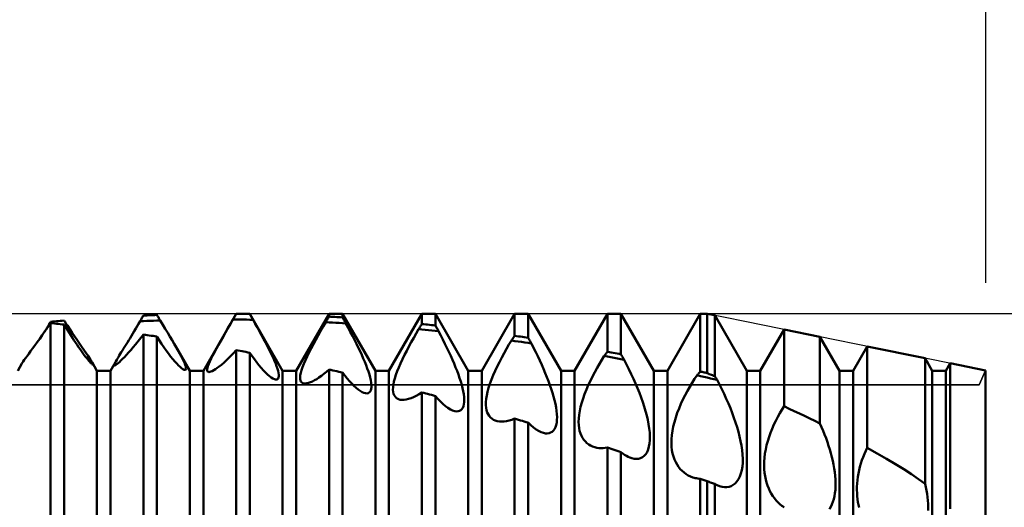
# Model space of a CAD drawing. Units: millimetres. Extents: x -26 to 107, y -36 to 51.
# Drawn here: x 45 to 50, y 0 to 3 of the extents above; entities that cross this region are included whole.
import ezdxf

# ---------------------------------------------------------------- set-up
doc = ezdxf.new("R2010")
doc.units = ezdxf.units.MM
doc.header["$LTSCALE"] = 5.1
for name, color, linetype in [('1', 4, 'CONTINUOUS'), ('2', 7, 'CONTINUOUS'), ('CUT', 1, 'CONTINUOUS'), ('NOCUT', 7, 'CONTINUOUS'), ('SK2', 7, 'CONTINUOUS')]:
    doc.layers.add(name, color=color, linetype=linetype)

msp = doc.modelspace()

# ---------------------------------------------------------------- linework, layer by layer
at = {"layer": '1', "color": 4, "linetype": 'CONTINUOUS', "lineweight": 50}
for p, q in [((45.9149, 1.2376), (45.9172, 1.2416)), ((45.9172, 1.2416), (45.9266, 1.242)), ((45.9266, 1.242), (45.9359, 1.2423)), ((45.9359, 1.2423), (45.9453, 1.2427)), ((45.9453, 1.2427), (45.9547, 1.2431)), ((45.9547, 1.2431), (45.9641, 1.2434)), ((45.9641, 1.2434), (45.9734, 1.2438)), ((45.9734, 1.2438), (45.9828, 1.2441)), ((45.9851, 1.2403), (45.9828, 1.2441)), ((46.2078, 0.974), (46.3672, 1.25)), ((46.3603, 1.2379), (46.3626, 1.2419)), ((46.3626, 1.2419), (46.3649, 1.2459)), ((46.3649, 1.2459), (46.3672, 1.2498)), ((46.3672, 1.25), (46.4328, 1.25)), ((46.3672, 1.2498), (46.3672, 1.25)), ((46.3766, 1.2498), (46.3672, 1.2498)), ((46.3859, 1.2497), (46.3766, 1.2498)), ((46.3953, 1.2496), (46.3859, 1.2497)), ((46.4047, 1.2495), (46.3953, 1.2496)), ((46.4141, 1.2494), (46.4047, 1.2495)), ((46.4234, 1.2493), (46.4141, 1.2494)), ((46.4328, 1.2492), (46.4234, 1.2493)), ((46.5922, 0.974), (46.4328, 1.25)), ((46.4328, 1.2492), (46.4328, 1.25)), ((46.4351, 1.2452), (46.4328, 1.2492)), ((46.4374, 1.2411), (46.4351, 1.2452)), ((46.6578, 0.974), (46.8172, 1.25)), ((46.8172, 1.25), (46.8828, 1.25)), ((46.8172, 1.236), (46.8172, 1.25)), ((47.0422, 0.974), (46.8828, 1.25)), ((46.8828, 1.2321), (46.8828, 1.25)), ((47.1078, 0.974), (47.2672, 1.25)), ((47.2672, 1.25), (47.3328, 1.25)), ((47.2672, 1.2002), (47.2672, 1.25)), ((47.4922, 0.974), (47.3328, 1.25)), ((47.3328, 1.1932), (47.3328, 1.25)), ((47.5578, 0.974), (47.7172, 1.25)), ((47.7172, 1.25), (47.7828, 1.25)), ((47.7172, 1.1433), (47.7172, 1.25)), ((47.9422, 0.974), (47.7828, 1.25)), ((47.7828, 1.1332), (47.7828, 1.25)), ((48.0078, 0.974), (48.1672, 1.25)), ((48.1672, 1.25), (48.2328, 1.25)), ((48.1672, 1.0661), (48.1672, 1.25)), ((48.3922, 0.974), (48.2328, 1.25)), ((48.2328, 1.0532), (48.2328, 1.25)), ((48.4578, 0.974), (48.6172, 1.25)), ((48.6172, 1.25), (48.65, 1.25)), ((48.6172, 0.97), (48.6172, 1.25)), ((48.6872, 1.2424), (48.65, 1.25)), ((48.65, 0.9623), (48.65, 1.25)), ((48.8422, 0.974), (48.6872, 1.2424)), ((48.6872, 0.9474), (48.6872, 1.2424)), ((45.4534, 1.1844), (45.4672, 1.2045)), ((45.4561, 1.192), (45.4583, 1.1959)), ((45.4583, 1.1959), (45.4605, 1.1998)), ((45.4605, 1.1998), (45.4627, 1.2036)), ((45.4627, 1.2036), (45.465, 1.2075)), ((45.465, 1.2075), (45.4672, 1.2114)), ((45.4672, 1.2114), (45.4766, 1.2122)), ((45.4766, 1.2036), (45.4672, 1.2045)), ((45.4672, -0.3386), (45.4672, 1.2045)), ((45.4766, 1.2122), (45.4859, 1.213)), ((45.4859, 1.2026), (45.4766, 1.2036)), ((45.4859, 1.213), (45.4953, 1.2139)), ((45.4953, 1.2017), (45.4859, 1.2026)), ((45.4953, 1.2139), (45.5047, 1.2147)), ((45.5047, 1.2007), (45.4953, 1.2017)), ((45.5047, 1.2147), (45.5141, 1.2155)), ((45.5141, 1.1997), (45.5047, 1.2007)), ((45.5141, 1.2155), (45.5234, 1.2163)), ((45.5234, 1.1987), (45.5141, 1.1997)), ((45.5234, 1.2163), (45.5328, 1.2171)), ((45.5328, 1.1977), (45.5234, 1.1987)), ((45.535, 1.2136), (45.5328, 1.2171)), ((45.5409, 1.1844), (45.5328, 1.1977)), ((45.5328, -0.3619), (45.5328, 1.1977)), ((45.5373, 1.2101), (45.535, 1.2136)), ((45.5395, 1.2066), (45.5373, 1.2101)), ((45.5417, 1.2031), (45.5395, 1.2066)), ((45.5439, 1.1995), (45.5417, 1.2031)), ((45.5461, 1.196), (45.5439, 1.1995)), ((45.5484, 1.1925), (45.5461, 1.196)), ((45.8871, 1.1897), (45.8942, 1.2017)), ((45.8942, 1.2017), (45.9014, 1.2139)), ((45.9014, 1.2139), (45.9036, 1.2179)), ((45.9014, 1.2139), (45.9176, 1.2146)), ((45.9036, 1.2179), (45.9059, 1.2218)), ((45.9059, 1.2218), (45.9082, 1.2258)), ((45.9082, 1.2258), (45.9104, 1.2297)), ((45.9104, 1.2297), (45.9127, 1.2337)), ((45.9127, 1.2337), (45.9149, 1.2376)), ((45.9176, 1.2146), (45.9338, 1.2152)), ((45.9338, 1.2152), (45.95, 1.2158)), ((45.95, 1.2158), (45.9663, 1.2164)), ((45.9663, 1.2164), (45.9825, 1.2169)), ((45.9825, 1.2169), (45.9987, 1.2175)), ((45.9874, 1.2365), (45.9851, 1.2403)), ((45.9896, 1.2327), (45.9874, 1.2365)), ((45.9919, 1.2289), (45.9896, 1.2327)), ((45.9941, 1.2251), (45.9919, 1.2289)), ((45.9964, 1.2213), (45.9941, 1.2251)), ((45.9987, 1.2175), (45.9964, 1.2213)), ((46.0111, 1.197), (45.9987, 1.2175)), ((46.0232, 1.1771), (46.0111, 1.197)), ((46.3268, 1.1798), (46.3389, 1.2008)), ((46.3389, 1.2008), (46.3511, 1.2221)), ((46.3511, 1.2221), (46.3534, 1.226)), ((46.3674, 1.2219), (46.3511, 1.222)), ((46.3534, 1.226), (46.3557, 1.23)), ((46.3557, 1.23), (46.358, 1.234)), ((46.358, 1.234), (46.3603, 1.2379)), ((46.3837, 1.2218), (46.3674, 1.2219)), ((46.4, 1.2217), (46.3837, 1.2218)), ((46.4163, 1.2215), (46.4, 1.2217)), ((46.4326, 1.2213), (46.4163, 1.2215)), ((46.4489, 1.221), (46.4326, 1.2213)), ((46.4397, 1.2371), (46.4374, 1.2411)), ((46.442, 1.2331), (46.4397, 1.2371)), ((46.4443, 1.2291), (46.442, 1.2331)), ((46.4466, 1.225), (46.4443, 1.2291)), ((46.4489, 1.221), (46.4466, 1.225)), ((46.4598, 1.2018), (46.4489, 1.221)), ((46.4703, 1.1829), (46.4598, 1.2018)), ((46.7888, 1.1875), (46.8011, 1.209)), ((46.8011, 1.209), (46.8034, 1.2129)), ((46.8174, 1.2081), (46.8011, 1.209)), ((46.8034, 1.2129), (46.8057, 1.2167)), ((46.8057, 1.2167), (46.808, 1.2206)), ((46.808, 1.2206), (46.8103, 1.2244)), ((46.8103, 1.2244), (46.8126, 1.2283)), ((46.8126, 1.2283), (46.8149, 1.2321)), ((46.8149, 1.2321), (46.8172, 1.236)), ((46.8266, 1.2354), (46.8172, 1.236)), ((46.8337, 1.2072), (46.8174, 1.2081)), ((46.8359, 1.2349), (46.8266, 1.2354)), ((46.85, 1.2063), (46.8337, 1.2072)), ((46.8453, 1.2344), (46.8359, 1.2349)), ((46.8547, 1.2338), (46.8453, 1.2344)), ((46.8663, 1.2054), (46.85, 1.2063)), ((46.8641, 1.2333), (46.8547, 1.2338)), ((46.8734, 1.2327), (46.8641, 1.2333)), ((46.8826, 1.2044), (46.8663, 1.2054)), ((46.8828, 1.2321), (46.8734, 1.2327)), ((46.8989, 1.2034), (46.8826, 1.2044)), ((46.8851, 1.228), (46.8828, 1.2321)), ((46.8874, 1.2239), (46.8851, 1.228)), ((46.8897, 1.2198), (46.8874, 1.2239)), ((46.892, 1.2157), (46.8897, 1.2198)), ((46.8943, 1.2116), (46.892, 1.2157)), ((46.8966, 1.2075), (46.8943, 1.2116)), ((46.8989, 1.2034), (46.8966, 1.2075)), ((46.9097, 1.1831), (46.8989, 1.2034)), ((47.2626, 1.193), (47.2649, 1.1966)), ((47.2649, 1.1966), (47.2672, 1.2002)), ((47.2766, 1.1992), (47.2672, 1.2002)), ((47.2859, 1.1983), (47.2766, 1.1992)), ((47.2953, 1.1973), (47.2859, 1.1983)), ((47.3047, 1.1963), (47.2953, 1.1973)), ((47.3141, 1.1953), (47.3047, 1.1963)), ((47.3234, 1.1942), (47.3141, 1.1953)), ((47.3328, 1.1932), (47.3234, 1.1942)), ((45.4144, 1.1288), (45.427, 1.1465)), ((45.427, 1.1465), (45.44, 1.165)), ((45.4367, 1.16), (45.4392, 1.164)), ((45.4392, 1.164), (45.4417, 1.168)), ((45.44, 1.165), (45.4534, 1.1844)), ((45.4417, 1.168), (45.4442, 1.1721)), ((45.4442, 1.1721), (45.4467, 1.1761)), ((45.4467, 1.1761), (45.4492, 1.1802)), ((45.4492, 1.1802), (45.4517, 1.1843)), ((45.4517, 1.1843), (45.4539, 1.1882)), ((45.4517, 1.1843), (45.452, 1.1844)), ((45.452, 1.1844), (45.4523, 1.1844)), ((45.4523, 1.1844), (45.4526, 1.1844)), ((45.4526, 1.1844), (45.4529, 1.1844)), ((45.4529, 1.1844), (45.4532, 1.1845)), ((45.4532, 1.1845), (45.4535, 1.1845)), ((45.4539, 1.1882), (45.4561, 1.192)), ((45.5365, 1.1916), (45.5405, 1.1919)), ((45.5405, 1.1919), (45.5425, 1.192)), ((45.5489, 1.1713), (45.5409, 1.1844)), ((45.5425, 1.192), (45.5444, 1.1922)), ((45.5444, 1.1922), (45.5464, 1.1923)), ((45.5464, 1.1923), (45.5484, 1.1925)), ((45.572, 1.1575), (45.5484, 1.1925)), ((45.5569, 1.1585), (45.5489, 1.1713)), ((45.5648, 1.1459), (45.5569, 1.1585)), ((45.5727, 1.1336), (45.5648, 1.1459)), ((45.594, 1.1253), (45.572, 1.1575)), ((45.8592, 1.1432), (45.8661, 1.1545)), ((45.8661, 1.1545), (45.873, 1.1661)), ((45.873, 1.1661), (45.88, 1.1778)), ((45.88, 1.1778), (45.8871, 1.1897)), ((45.9043, 1.1326), (45.9172, 1.1492)), ((45.9266, 1.1478), (45.9172, 1.1492)), ((45.9172, -0.4951), (45.9172, 1.1492)), ((45.9359, 1.1464), (45.9266, 1.1478)), ((45.9453, 1.145), (45.9359, 1.1464)), ((46.0349, 1.1578), (46.0232, 1.1771)), ((46.0461, 1.1393), (46.0349, 1.1578)), ((46.3032, 1.1386), (46.3148, 1.159)), ((46.3148, 1.159), (46.3268, 1.1798)), ((46.4806, 1.1644), (46.4703, 1.1829)), ((46.4905, 1.1464), (46.4806, 1.1644)), ((46.5001, 1.1287), (46.4905, 1.1464)), ((46.7646, 1.1446), (46.7766, 1.166)), ((46.7766, 1.166), (46.7888, 1.1875)), ((46.9203, 1.1631), (46.9097, 1.1831)), ((46.9305, 1.1434), (46.9203, 1.1631)), ((47.2277, 1.1338), (47.2394, 1.1545)), ((47.2394, 1.1545), (47.2513, 1.175)), ((47.2513, 1.175), (47.2536, 1.1786)), ((47.2675, 1.1734), (47.2513, 1.175)), ((47.2536, 1.1786), (47.2558, 1.1822)), ((47.2558, 1.1822), (47.2581, 1.1858)), ((47.2581, 1.1858), (47.2604, 1.1894)), ((47.2604, 1.1894), (47.2626, 1.193)), ((47.2837, 1.1717), (47.2675, 1.1734)), ((47.3, 1.1701), (47.2837, 1.1717)), ((47.3162, 1.1684), (47.3, 1.1701)), ((47.3324, 1.1666), (47.3162, 1.1684)), ((47.3486, 1.1649), (47.3324, 1.1666)), ((47.3351, 1.1892), (47.3328, 1.1932)), ((47.3373, 1.1851), (47.3351, 1.1892)), ((47.3396, 1.1811), (47.3373, 1.1851)), ((47.3418, 1.177), (47.3396, 1.1811)), ((47.3441, 1.173), (47.3418, 1.177)), ((47.3464, 1.1689), (47.3441, 1.173)), ((47.3486, 1.1649), (47.3464, 1.1689)), ((47.3591, 1.1447), (47.3486, 1.1649)), ((48.9078, 0.974), (49.0233, 1.174)), ((49.1972, 1.1385), (49.0233, 1.174)), ((49.0233, 0.8014), (49.0233, 1.174)), ((45.3909, 1.0963), (45.4024, 1.112)), ((45.4024, 1.112), (45.4144, 1.1288)), ((45.5806, 1.1216), (45.5727, 1.1336)), ((45.5883, 1.11), (45.5806, 1.1216)), ((45.5958, 1.0988), (45.5883, 1.11)), ((45.6142, 1.0961), (45.594, 1.1253)), ((45.6033, 1.088), (45.5958, 1.0988)), ((45.827, 1.0905), (45.8331, 1.1004)), ((45.8331, 1.1004), (45.8394, 1.1106)), ((45.8394, 1.1106), (45.8459, 1.1212)), ((45.8459, 1.1212), (45.8525, 1.132)), ((45.8525, 1.132), (45.8592, 1.1432)), ((45.8676, 1.0875), (45.8795, 1.1017)), ((45.8795, 1.1017), (45.8917, 1.1167)), ((45.8917, 1.1167), (45.9043, 1.1326)), ((45.9547, 1.1437), (45.9453, 1.145)), ((45.9641, 1.1422), (45.9547, 1.1437)), ((45.9734, 1.1408), (45.9641, 1.1422)), ((45.9828, 1.1394), (45.9734, 1.1408)), ((45.9941, 1.1217), (45.9828, 1.1394)), ((45.9828, -0.5173), (45.9828, 1.1394)), ((46.0054, 1.1045), (45.9941, 1.1217)), ((46.0167, 1.088), (46.0054, 1.1045)), ((46.0567, 1.1214), (46.0461, 1.1393)), ((46.0668, 1.1044), (46.0567, 1.1214)), ((46.0762, 1.0882), (46.0668, 1.1044)), ((46.2709, 1.0812), (46.2811, 1.0996)), ((46.2811, 1.0996), (46.2919, 1.1188)), ((46.2919, 1.1188), (46.3032, 1.1386)), ((46.5092, 1.1116), (46.5001, 1.1287)), ((46.5178, 1.095), (46.5092, 1.1116)), ((46.7308, 1.0818), (46.7416, 1.1023)), ((46.7416, 1.1023), (46.7529, 1.1233)), ((46.7529, 1.1233), (46.7646, 1.1446)), ((46.9404, 1.124), (46.9305, 1.1434)), ((46.9499, 1.105), (46.9404, 1.124)), ((46.959, 1.0863), (46.9499, 1.105)), ((47.2047, 1.0919), (47.2161, 1.1129)), ((47.2161, 1.1129), (47.2277, 1.1338)), ((47.3693, 1.1245), (47.3591, 1.1447)), ((47.3792, 1.1046), (47.3693, 1.1245)), ((47.3888, 1.0848), (47.3792, 1.1046)), ((47.6777, 1.0796), (47.6896, 1.1002)), ((47.6896, 1.1002), (47.7016, 1.1203)), ((47.7016, 1.1203), (47.7039, 1.1236)), ((47.7178, 1.1179), (47.7016, 1.1203)), ((47.7039, 1.1236), (47.7061, 1.1268)), ((47.7061, 1.1268), (47.7083, 1.1301)), ((47.7083, 1.1301), (47.7105, 1.1334)), ((47.7105, 1.1334), (47.7127, 1.1367)), ((47.7127, 1.1367), (47.715, 1.14)), ((47.715, 1.14), (47.7172, 1.1433)), ((47.7266, 1.1418), (47.7172, 1.1433)), ((47.7339, 1.1156), (47.7178, 1.1179)), ((47.7359, 1.1404), (47.7266, 1.1418)), ((47.75, 1.1132), (47.7339, 1.1156)), ((47.7453, 1.139), (47.7359, 1.1404)), ((47.7547, 1.1376), (47.7453, 1.139)), ((47.7661, 1.1108), (47.75, 1.1132)), ((47.7641, 1.1361), (47.7547, 1.1376)), ((47.7734, 1.1347), (47.7641, 1.1361)), ((47.7822, 1.1083), (47.7661, 1.1108)), ((47.7828, 1.1332), (47.7734, 1.1347)), ((47.7983, 1.1059), (47.7822, 1.1083)), ((47.785, 1.1293), (47.7828, 1.1332)), ((47.7873, 1.1254), (47.785, 1.1293)), ((47.7895, 1.1215), (47.7873, 1.1254)), ((47.7917, 1.1176), (47.7895, 1.1215)), ((47.7939, 1.1137), (47.7917, 1.1176)), ((47.7961, 1.1098), (47.7939, 1.1137)), ((47.7983, 1.1059), (47.7961, 1.1098)), ((47.8089, 1.0851), (47.7983, 1.1059)), ((49.2922, 0.974), (49.1972, 1.1385)), ((49.1972, 0.7186), (49.1972, 1.1385)), ((45.3529, 1.0445), (45.3611, 1.0556)), ((45.3611, 1.0556), (45.3703, 1.068)), ((45.3703, 1.068), (45.3802, 1.0816)), ((45.3802, 1.0816), (45.3909, 1.0963)), ((45.6105, 1.0777), (45.6033, 1.088)), ((45.6175, 1.0679), (45.6105, 1.0777)), ((45.632, 1.0703), (45.6142, 1.0961)), ((45.6243, 1.0586), (45.6175, 1.0679)), ((45.6307, 1.05), (45.6243, 1.0586)), ((45.6472, 1.0481), (45.632, 1.0703)), ((45.8005, 1.0473), (45.8052, 1.055)), ((45.8052, 1.055), (45.8102, 1.0631)), ((45.8102, 1.0631), (45.8155, 1.0718)), ((45.8155, 1.0718), (45.8211, 1.0809)), ((45.8211, 1.0809), (45.827, 1.0905)), ((45.8253, 1.0402), (45.835, 1.0506)), ((45.835, 1.0506), (45.8453, 1.0619)), ((45.8453, 1.0619), (45.8562, 1.0742)), ((45.8562, 1.0742), (45.8676, 1.0875)), ((46.0277, 1.0723), (46.0167, 1.088)), ((46.0386, 1.0575), (46.0277, 1.0723)), ((46.0493, 1.0436), (46.0386, 1.0575)), ((46.0839, 1.0749), (46.0762, 1.0882)), ((46.1422, 0.974), (46.0762, 1.0882)), ((46.0909, 1.0623), (46.0839, 1.0749)), ((46.0974, 1.0503), (46.0909, 1.0623)), ((46.1034, 1.0389), (46.0974, 1.0503)), ((46.253, 1.0476), (46.2615, 1.0638)), ((46.2615, 1.0638), (46.2709, 1.0812)), ((46.3418, 1.0465), (46.3543, 1.0597)), ((46.3543, 1.0597), (46.3672, 1.0738)), ((46.3766, 1.072), (46.3672, 1.0738)), ((46.3672, -0.6431), (46.3672, 1.0738)), ((46.3859, 1.0703), (46.3766, 1.072)), ((46.3953, 1.0685), (46.3859, 1.0703)), ((46.4047, 1.0667), (46.3953, 1.0685)), ((46.4141, 1.0649), (46.4047, 1.0667)), ((46.4234, 1.063), (46.4141, 1.0649)), ((46.4328, 1.0612), (46.4234, 1.063)), ((46.4441, 1.0448), (46.4328, 1.0612)), ((46.4328, -0.6638), (46.4328, 1.0612)), ((46.526, 1.079), (46.5178, 1.095)), ((46.5337, 1.0636), (46.526, 1.079)), ((46.5407, 1.0488), (46.5337, 1.0636)), ((46.7111, 1.0426), (46.7206, 1.0618)), ((46.7206, 1.0618), (46.7308, 1.0818)), ((46.9677, 1.0681), (46.959, 1.0863)), ((46.9758, 1.0504), (46.9677, 1.0681)), ((46.9834, 1.0333), (46.9758, 1.0504)), ((47.1832, 1.0502), (47.1938, 1.071)), ((47.1938, 1.071), (47.2047, 1.0919)), ((47.3981, 1.0653), (47.3888, 1.0848)), ((47.407, 1.046), (47.3981, 1.0653)), ((47.6545, 1.0374), (47.666, 1.0586)), ((47.666, 1.0586), (47.6777, 1.0796)), ((47.8192, 1.0644), (47.8089, 1.0851)), ((47.8292, 1.0438), (47.8192, 1.0644)), ((48.1539, 1.0484), (48.1562, 1.0513)), ((48.1562, 1.0513), (48.1584, 1.0543)), ((48.1584, 1.0543), (48.1606, 1.0572)), ((48.1606, 1.0572), (48.1628, 1.0602)), ((48.1628, 1.0602), (48.165, 1.0631)), ((48.165, 1.0631), (48.1672, 1.0661)), ((48.1766, 1.0643), (48.1672, 1.0661)), ((48.1859, 1.0624), (48.1766, 1.0643)), ((48.1953, 1.0606), (48.1859, 1.0624)), ((48.2047, 1.0588), (48.1953, 1.0606)), ((48.2141, 1.0569), (48.2047, 1.0588)), ((48.2234, 1.0551), (48.2141, 1.0569)), ((48.2328, 1.0532), (48.2234, 1.0551)), ((48.235, 1.0494), (48.2328, 1.0532)), ((49.3578, 0.974), (49.4259, 1.0919)), ((49.7072, 1.0347), (49.4259, 1.0919)), ((49.4259, 0.6004), (49.4259, 1.0919)), ((45.3078, 0.974), (45.3281, 1.0091)), ((45.3281, 1.0091), (45.3307, 1.0132)), ((45.3307, 1.0132), (45.3345, 1.0189)), ((45.3345, 1.0189), (45.3396, 1.0261)), ((45.3396, 1.0261), (45.3457, 1.0346)), ((45.3457, 1.0346), (45.3529, 1.0445)), ((45.6369, 1.042), (45.6307, 1.05)), ((45.6427, 1.0346), (45.6369, 1.042)), ((45.6481, 1.028), (45.6427, 1.0346)), ((45.6595, 1.0295), (45.6472, 1.0481)), ((45.653, 1.0221), (45.6481, 1.028)), ((45.6575, 1.017), (45.653, 1.0221)), ((45.6614, 1.0126), (45.6575, 1.017)), ((45.6684, 1.0151), (45.6595, 1.0295)), ((45.6648, 1.0091), (45.6614, 1.0126)), ((45.6677, 1.0063), (45.6648, 1.0091)), ((45.6701, 1.0043), (45.6677, 1.0063)), ((45.6705, 1.0114), (45.6684, 1.0151)), ((45.6922, 0.974), (45.6684, 1.0151)), ((45.6718, 1.0031), (45.6701, 1.0043)), ((45.6721, 1.0084), (45.6705, 1.0114)), ((45.673, 1.0027), (45.6718, 1.0031)), ((45.6731, 1.0059), (45.6721, 1.0084)), ((45.673, 1.0027), (45.6736, 1.0031)), ((45.6736, 1.0041), (45.6731, 1.0059)), ((45.6736, 1.0031), (45.6736, 1.0041)), ((45.7578, 0.974), (45.7886, 1.0274)), ((45.7763, 1.002), (45.7775, 1.0059)), ((45.7775, 1.0059), (45.78, 1.0114)), ((45.78, 1.0114), (45.7837, 1.0185)), ((45.7837, 1.0185), (45.7886, 1.0274)), ((45.7838, 1.0017), (45.7884, 1.0051)), ((45.7884, 1.0051), (45.7941, 1.0098)), ((45.7886, 1.0274), (45.7922, 1.0335)), ((45.7922, 1.0335), (45.7962, 1.0401)), ((45.7941, 1.0098), (45.8006, 1.0157)), ((45.7962, 1.0401), (45.8005, 1.0473)), ((45.8006, 1.0157), (45.808, 1.0227)), ((45.808, 1.0227), (45.8163, 1.0309)), ((45.8163, 1.0309), (45.8253, 1.0402)), ((46.0596, 1.0307), (46.0493, 1.0436)), ((46.0694, 1.019), (46.0596, 1.0307)), ((46.0787, 1.0087), (46.0694, 1.019)), ((46.0875, 0.9996), (46.0787, 1.0087)), ((46.1087, 1.0282), (46.1034, 1.0389)), ((46.1134, 1.0183), (46.1087, 1.0282)), ((46.1173, 1.0093), (46.1134, 1.0183)), ((46.1203, 1.0012), (46.1173, 1.0093)), ((46.2299, 0.9966), (46.2338, 1.007)), ((46.2338, 1.007), (46.239, 1.0191)), ((46.239, 1.0191), (46.2454, 1.0327)), ((46.2454, 1.0327), (46.253, 1.0476)), ((46.2852, 0.9947), (46.2955, 1.0031)), ((46.2955, 1.0031), (46.3064, 1.0125)), ((46.3064, 1.0125), (46.3178, 1.0229)), ((46.3178, 1.0229), (46.3296, 1.0342)), ((46.3296, 1.0342), (46.3418, 1.0465)), ((46.4554, 1.0292), (46.4441, 1.0448)), ((46.4665, 1.0143), (46.4554, 1.0292)), ((46.4776, 1.0004), (46.4665, 1.0143)), ((46.5473, 1.0345), (46.5407, 1.0488)), ((46.5533, 1.0208), (46.5473, 1.0345)), ((46.5586, 1.0077), (46.5533, 1.0208)), ((46.5632, 0.9954), (46.5586, 1.0077)), ((46.6888, 0.9912), (46.6951, 1.0073)), ((46.6951, 1.0073), (46.7026, 1.0244)), ((46.7026, 1.0244), (46.7111, 1.0426)), ((46.9905, 1.0166), (46.9834, 1.0333)), ((46.997, 1.0005), (46.9905, 1.0166)), ((47.1555, 0.9902), (47.164, 1.0097)), ((47.164, 1.0097), (47.1733, 1.0297)), ((47.1733, 1.0297), (47.1832, 1.0502)), ((47.4154, 1.0271), (47.407, 1.046)), ((47.4234, 1.0085), (47.4154, 1.0271)), ((47.4309, 0.9903), (47.4234, 1.0085)), ((47.6328, 0.9944), (47.6434, 1.016)), ((47.6434, 1.016), (47.6545, 1.0374)), ((47.8389, 1.0232), (47.8292, 1.0438)), ((47.8483, 1.0028), (47.8389, 1.0232)), ((47.8572, 0.9826), (47.8483, 1.0028)), ((48.1168, 0.9875), (48.1283, 1.0074)), ((48.1283, 1.0074), (48.14, 1.0267)), ((48.14, 1.0267), (48.1517, 1.0454)), ((48.1517, 1.0454), (48.1539, 1.0484)), ((48.1678, 1.0423), (48.1517, 1.0454)), ((48.1839, 1.0393), (48.1678, 1.0423)), ((48.2, 1.0362), (48.1839, 1.0393)), ((48.2161, 1.0331), (48.2, 1.0362)), ((48.2322, 1.03), (48.2161, 1.0331)), ((48.2483, 1.0268), (48.2322, 1.03)), ((48.2372, 1.0457), (48.235, 1.0494)), ((48.2394, 1.0419), (48.2372, 1.0457)), ((48.2416, 1.0381), (48.2394, 1.0419)), ((48.2439, 1.0343), (48.2416, 1.0381)), ((48.2461, 1.0306), (48.2439, 1.0343)), ((48.2483, 1.0268), (48.2461, 1.0306)), ((48.26, 1.0039), (48.2483, 1.0268)), ((48.2714, 0.9809), (48.26, 1.0039)), ((49.7422, 0.974), (49.7072, 1.0347)), ((49.7072, 0.4257), (49.7072, 1.0347)), ((49.8078, 0.974), (49.8286, 1.0099)), ((50, 0.975), (49.8286, 1.0099)), ((49.8286, 0.305), (49.8286, 1.0099)), ((45.6922, 0.974), (45.7578, 0.974)), ((45.6922, -0.974), (45.6922, 0.974)), ((45.7578, -0.974), (45.7578, 0.974)), ((45.7764, 0.9997), (45.7763, 1.002)), ((45.7776, 0.9989), (45.7764, 0.9997)), ((45.7776, 0.9989), (45.7801, 0.9995)), ((45.7801, 0.9995), (45.7838, 1.0017)), ((46.0955, 0.9921), (46.0875, 0.9996)), ((46.1027, 0.9861), (46.0955, 0.9921)), ((46.1089, 0.9817), (46.1027, 0.9861)), ((46.1141, 0.9789), (46.1089, 0.9817)), ((46.1183, 0.9778), (46.1141, 0.9789)), ((46.1183, 0.9778), (46.1213, 0.9783)), ((46.1225, 0.9942), (46.1203, 1.0012)), ((46.1213, 0.9783), (46.1231, 0.9803)), ((46.1237, 0.9883), (46.1225, 0.9942)), ((46.1231, 0.9803), (46.124, 0.9836)), ((46.124, 0.9836), (46.1237, 0.9883)), ((46.1422, 0.974), (46.2078, 0.974)), ((46.1422, -0.974), (46.1422, 0.974)), ((46.2078, -0.974), (46.2078, 0.974)), ((46.2261, 0.9808), (46.2273, 0.9879)), ((46.2262, 0.9752), (46.2261, 0.9808)), ((46.2276, 0.9713), (46.2262, 0.9752)), ((46.2273, 0.9879), (46.2299, 0.9966)), ((46.2302, 0.9688), (46.2276, 0.9713)), ((46.2338, 0.9677), (46.2302, 0.9688)), ((46.2338, 0.9677), (46.2385, 0.968)), ((46.2385, 0.968), (46.2442, 0.9695)), ((46.2442, 0.9695), (46.2508, 0.9723)), ((46.2508, 0.9723), (46.2582, 0.9762)), ((46.2582, 0.9762), (46.2665, 0.9813)), ((46.2665, 0.9813), (46.2755, 0.9875)), ((46.2755, 0.9875), (46.2852, 0.9947)), ((46.4884, 0.9875), (46.4776, 1.0004)), ((46.499, 0.9756), (46.4884, 0.9875)), ((46.5092, 0.965), (46.499, 0.9756)), ((46.5191, 0.9557), (46.5092, 0.965)), ((46.5284, 0.9478), (46.5191, 0.9557)), ((46.5671, 0.9838), (46.5632, 0.9954)), ((46.5702, 0.9731), (46.5671, 0.9838)), ((46.5723, 0.9634), (46.5702, 0.9731)), ((46.5735, 0.9548), (46.5723, 0.9634)), ((46.5736, 0.9474), (46.5735, 0.9548)), ((46.5922, 0.974), (46.6578, 0.974)), ((46.5922, -0.974), (46.5922, 0.974)), ((46.6578, -0.974), (46.6578, 0.974)), ((46.6776, 0.952), (46.6799, 0.9636)), ((46.6799, 0.9636), (46.6837, 0.9766)), ((46.6837, 0.9766), (46.6888, 0.9912)), ((46.7802, 0.9493), (46.7922, 0.9585)), ((46.7922, 0.9585), (46.8045, 0.9687)), ((46.8045, 0.9687), (46.8172, 0.9799)), ((46.8266, 0.9777), (46.8172, 0.9799)), ((46.8172, -0.7798), (46.8172, 0.9799)), ((46.8359, 0.9756), (46.8266, 0.9777)), ((46.8453, 0.9734), (46.8359, 0.9756)), ((46.8547, 0.9712), (46.8453, 0.9734)), ((46.8641, 0.9691), (46.8547, 0.9712)), ((46.8734, 0.9669), (46.8641, 0.9691)), ((46.8828, 0.9647), (46.8734, 0.9669)), ((46.894, 0.95), (46.8828, 0.9647)), ((46.8828, -0.7986), (46.8828, 0.9647)), ((47.0029, 0.9848), (46.997, 1.0005)), ((47.0082, 0.9696), (47.0029, 0.9848)), ((47.0128, 0.955), (47.0082, 0.9696)), ((47.0166, 0.9411), (47.0128, 0.955)), ((47.0422, 0.974), (47.1078, 0.974)), ((47.0422, -0.974), (47.0422, 0.974)), ((47.1078, -0.974), (47.1078, 0.974)), ((47.1415, 0.9537), (47.148, 0.9716)), ((47.148, 0.9716), (47.1555, 0.9902)), ((47.4379, 0.9726), (47.4309, 0.9903)), ((47.4443, 0.9553), (47.4379, 0.9726)), ((47.4503, 0.9382), (47.4443, 0.9553)), ((47.4922, 0.974), (47.5578, 0.974)), ((47.4922, -0.974), (47.4922, 0.974)), ((47.5578, -0.974), (47.5578, 0.974)), ((47.6134, 0.9516), (47.6228, 0.9729)), ((47.6228, 0.9729), (47.6328, 0.9944)), ((47.8657, 0.9626), (47.8572, 0.9826)), ((47.8738, 0.9428), (47.8657, 0.9626)), ((47.9422, 0.974), (48.0078, 0.974)), ((47.9422, -0.974), (47.9422, 0.974)), ((48.0078, -0.974), (48.0078, 0.974)), ((48.0947, 0.9464), (48.1056, 0.9672)), ((48.1056, 0.9672), (48.1168, 0.9875)), ((48.2824, 0.9579), (48.2714, 0.9809)), ((48.293, 0.9348), (48.2824, 0.9579)), ((48.3922, 0.974), (48.4578, 0.974)), ((48.3922, -0.974), (48.3922, 0.974)), ((48.4578, -0.974), (48.4578, 0.974)), ((48.6039, 0.9544), (48.6061, 0.957)), ((48.6061, 0.957), (48.6083, 0.9596)), ((48.6083, 0.9596), (48.6105, 0.9622)), ((48.6105, 0.9622), (48.6128, 0.9648)), ((48.6128, 0.9648), (48.615, 0.9674)), ((48.615, 0.9674), (48.6172, 0.97)), ((48.6219, 0.9689), (48.6172, 0.97)), ((48.6266, 0.9678), (48.6219, 0.9689)), ((48.6312, 0.9667), (48.6266, 0.9678)), ((48.6359, 0.9656), (48.6312, 0.9667)), ((48.6406, 0.9645), (48.6359, 0.9656)), ((48.6453, 0.9634), (48.6406, 0.9645)), ((48.65, 0.9623), (48.6453, 0.9634)), ((48.6553, 0.9602), (48.65, 0.9623)), ((48.6606, 0.958), (48.6553, 0.9602)), ((48.6713, 0.9538), (48.6606, 0.958)), ((48.8422, 0.974), (48.9078, 0.974)), ((48.8422, -0.974), (48.8422, 0.974)), ((48.9078, -0.974), (48.9078, 0.974)), ((49.2922, 0.974), (49.3578, 0.974)), ((49.2922, -0.974), (49.2922, 0.974)), ((49.3578, -0.974), (49.3578, 0.974)), ((49.7422, 0.974), (49.8078, 0.974)), ((49.7422, -0.974), (49.7422, 0.974)), ((49.8078, -0.974), (49.8078, 0.974)), ((50, -0.975), (50, 0.975)), ((46.5371, 0.9413), (46.5284, 0.9478)), ((46.5451, 0.9364), (46.5371, 0.9413)), ((46.5522, 0.9331), (46.5451, 0.9364)), ((46.5584, 0.9316), (46.5522, 0.9331)), ((46.5584, 0.9316), (46.5636, 0.9316)), ((46.5636, 0.9316), (46.5677, 0.9333)), ((46.5677, 0.9333), (46.5708, 0.9366)), ((46.5708, 0.9366), (46.5727, 0.9413)), ((46.5727, 0.9413), (46.5736, 0.9474)), ((46.6765, 0.942), (46.6776, 0.952)), ((46.6768, 0.9335), (46.6765, 0.942)), ((46.6784, 0.9266), (46.6768, 0.9335)), ((46.6811, 0.9211), (46.6784, 0.9266)), ((46.685, 0.917), (46.6811, 0.9211)), ((46.6898, 0.9143), (46.685, 0.917)), ((46.6956, 0.9128), (46.6898, 0.9143)), ((46.7022, 0.9125), (46.6956, 0.9128)), ((46.7022, 0.9125), (46.7096, 0.9133)), ((46.7096, 0.9133), (46.7178, 0.9152)), ((46.7178, 0.9152), (46.7268, 0.9183)), ((46.7268, 0.9183), (46.7364, 0.9224)), ((46.7364, 0.9224), (46.7466, 0.9276)), ((46.7466, 0.9276), (46.7573, 0.9338)), ((46.7573, 0.9338), (46.7685, 0.941)), ((46.7685, 0.941), (46.7802, 0.9493)), ((46.9052, 0.9362), (46.894, 0.95)), ((46.9163, 0.9233), (46.9052, 0.9362)), ((46.9272, 0.9114), (46.9163, 0.9233)), ((46.938, 0.9007), (46.9272, 0.9114)), ((47.0196, 0.928), (47.0166, 0.9411)), ((47.0217, 0.9159), (47.0196, 0.928)), ((47.0228, 0.9047), (47.0217, 0.9159)), ((47.1291, 0.9068), (47.132, 0.9212)), ((47.132, 0.9212), (47.1361, 0.9368)), ((47.1361, 0.9368), (47.1415, 0.9537)), ((47.4557, 0.9215), (47.4503, 0.9382)), ((47.4604, 0.9053), (47.4557, 0.9215)), ((47.591, 0.8907), (47.5975, 0.9104)), ((47.5975, 0.9104), (47.605, 0.9308)), ((47.605, 0.9308), (47.6134, 0.9516)), ((47.8813, 0.9234), (47.8738, 0.9428)), ((47.8883, 0.9043), (47.8813, 0.9234)), ((48.0743, 0.9039), (48.0842, 0.9253)), ((48.0842, 0.9253), (48.0947, 0.9464)), ((48.3031, 0.9118), (48.293, 0.9348)), ((48.3128, 0.889), (48.3031, 0.9118)), ((48.5664, 0.8966), (48.578, 0.9158)), ((48.578, 0.9158), (48.5898, 0.9342)), ((48.5898, 0.9342), (48.6017, 0.9518)), ((48.6017, 0.9518), (48.6039, 0.9544)), ((48.6178, 0.9481), (48.6017, 0.9518)), ((48.6339, 0.9444), (48.6178, 0.9481)), ((48.65, 0.9407), (48.6339, 0.9444)), ((48.6661, 0.937), (48.65, 0.9407)), ((48.6822, 0.9332), (48.6661, 0.937)), ((48.6766, 0.9517), (48.6713, 0.9538)), ((48.6819, 0.9495), (48.6766, 0.9517)), ((48.6872, 0.9474), (48.6819, 0.9495)), ((48.6983, 0.9294), (48.6822, 0.9332)), ((48.6888, 0.9448), (48.6872, 0.9474)), ((48.6904, 0.9423), (48.6888, 0.9448)), ((48.692, 0.9397), (48.6904, 0.9423)), ((48.6935, 0.9371), (48.692, 0.9397)), ((48.6951, 0.9346), (48.6935, 0.9371)), ((48.6983, 0.9294), (48.6951, 0.9346)), ((48.71, 0.907), (48.6983, 0.9294)), ((46.9485, 0.8912), (46.938, 0.9007)), ((46.9587, 0.8829), (46.9485, 0.8912)), ((46.9684, 0.8761), (46.9587, 0.8829)), ((46.9776, 0.8708), (46.9684, 0.8761)), ((46.9863, 0.867), (46.9776, 0.8708)), ((46.9943, 0.8648), (46.9863, 0.867)), ((47.0013, 0.8643), (46.9943, 0.8648)), ((47.0013, 0.8643), (47.0074, 0.8655)), ((47.0074, 0.8655), (47.0126, 0.8682)), ((47.0126, 0.8682), (47.0168, 0.8726)), ((47.0168, 0.8726), (47.0199, 0.8786)), ((47.0199, 0.8786), (47.022, 0.886)), ((47.022, 0.886), (47.0229, 0.8947)), ((47.0229, 0.8947), (47.0228, 0.9047)), ((47.1272, 0.882), (47.1275, 0.8938)), ((47.1281, 0.8715), (47.1272, 0.882)), ((47.1275, 0.8938), (47.1291, 0.9068)), ((47.1301, 0.8625), (47.1281, 0.8715)), ((47.1332, 0.8547), (47.1301, 0.8625)), ((47.2403, 0.8525), (47.2536, 0.8601)), ((47.2536, 0.8601), (47.2672, 0.8689)), ((47.2766, 0.8664), (47.2672, 0.8689)), ((47.2672, -0.9026), (47.2672, 0.8689)), ((47.2859, 0.8639), (47.2766, 0.8664)), ((47.2953, 0.8614), (47.2859, 0.8639)), ((47.3047, 0.8589), (47.2953, 0.8614)), ((47.4644, 0.8895), (47.4604, 0.9053)), ((47.4677, 0.8744), (47.4644, 0.8895)), ((47.4702, 0.86), (47.4677, 0.8744)), ((47.4718, 0.8464), (47.4702, 0.86)), ((47.5818, 0.854), (47.5858, 0.8718)), ((47.5858, 0.8718), (47.591, 0.8907)), ((47.8948, 0.8856), (47.8883, 0.9043)), ((47.9008, 0.867), (47.8948, 0.8856)), ((47.9062, 0.8487), (47.9008, 0.867)), ((48.049, 0.84), (48.0565, 0.8611)), ((48.0565, 0.8611), (48.065, 0.8824)), ((48.065, 0.8824), (48.0743, 0.9039)), ((48.3219, 0.8663), (48.3128, 0.889)), ((48.3304, 0.8439), (48.3219, 0.8663)), ((48.544, 0.8561), (48.555, 0.8767)), ((48.555, 0.8767), (48.5664, 0.8966)), ((48.7215, 0.8842), (48.71, 0.907)), ((48.7325, 0.8614), (48.7215, 0.8842)), ((48.7431, 0.8383), (48.7325, 0.8614)), ((47.1373, 0.8482), (47.1332, 0.8547)), ((47.1423, 0.8429), (47.1373, 0.8482)), ((47.1481, 0.8387), (47.1423, 0.8429)), ((47.1548, 0.8356), (47.1481, 0.8387)), ((47.1622, 0.8336), (47.1548, 0.8356)), ((47.1713, 0.8325), (47.1622, 0.8336)), ((47.1713, 0.8325), (47.1812, 0.8327)), ((47.1812, 0.8327), (47.1918, 0.8342)), ((47.1918, 0.8342), (47.2031, 0.8369)), ((47.2031, 0.8369), (47.215, 0.8409)), ((47.215, 0.8409), (47.2274, 0.8461)), ((47.2274, 0.8461), (47.2403, 0.8525)), ((47.3141, 0.8564), (47.3047, 0.8589)), ((47.3234, 0.8538), (47.3141, 0.8564)), ((47.3328, 0.8513), (47.3234, 0.8538)), ((47.3453, 0.8371), (47.3328, 0.8513)), ((47.3328, -0.9192), (47.3328, 0.8513)), ((47.3577, 0.824), (47.3453, 0.8371)), ((47.37, 0.8124), (47.3577, 0.824)), ((47.3821, 0.8022), (47.37, 0.8124)), ((47.4709, 0.8115), (47.4722, 0.822)), ((47.4725, 0.8337), (47.4718, 0.8464)), ((47.4722, 0.822), (47.4725, 0.8337)), ((47.5776, 0.8073), (47.5777, 0.8217)), ((47.5777, 0.8217), (47.5791, 0.8373)), ((47.5791, 0.8373), (47.5818, 0.854)), ((47.9109, 0.8307), (47.9062, 0.8487)), ((47.915, 0.8131), (47.9109, 0.8307)), ((47.9182, 0.7961), (47.915, 0.8131)), ((48.0369, 0.7988), (48.0424, 0.8192)), ((48.0424, 0.8192), (48.049, 0.84)), ((48.3382, 0.8218), (48.3304, 0.8439)), ((48.3454, 0.7999), (48.3382, 0.8218)), ((48.5141, 0.7914), (48.5234, 0.8134)), ((48.5234, 0.8134), (48.5334, 0.835)), ((48.5334, 0.835), (48.544, 0.8561)), ((48.7533, 0.8153), (48.7431, 0.8383)), ((48.763, 0.7922), (48.7533, 0.8153)), ((47.394, 0.7935), (47.3821, 0.8022)), ((47.4054, 0.7865), (47.394, 0.7935)), ((47.4164, 0.7814), (47.4054, 0.7865)), ((47.4267, 0.7782), (47.4164, 0.7814)), ((47.435, 0.777), (47.4267, 0.7782)), ((47.435, 0.777), (47.4427, 0.7774)), ((47.4427, 0.7774), (47.4496, 0.7793)), ((47.4496, 0.7793), (47.4557, 0.7827)), ((47.4557, 0.7827), (47.461, 0.7877)), ((47.461, 0.7877), (47.4653, 0.7942)), ((47.4653, 0.7942), (47.4686, 0.8022)), ((47.4686, 0.8022), (47.4709, 0.8115)), ((47.5787, 0.7942), (47.5776, 0.8073)), ((47.581, 0.7825), (47.5787, 0.7942)), ((47.5844, 0.772), (47.581, 0.7825)), ((47.5888, 0.7627), (47.5844, 0.772)), ((47.9207, 0.7796), (47.9182, 0.7961)), ((47.9222, 0.7639), (47.9207, 0.7796)), ((47.9228, 0.7491), (47.9222, 0.7639)), ((48.0295, 0.7606), (48.0326, 0.7793)), ((48.0326, 0.7793), (48.0369, 0.7988)), ((48.352, 0.7781), (48.3454, 0.7999)), ((48.3578, 0.7565), (48.352, 0.7781)), ((48.498, 0.7473), (48.5056, 0.7694)), ((48.5056, 0.7694), (48.5141, 0.7914)), ((48.7721, 0.7692), (48.763, 0.7922)), ((48.7806, 0.7463), (48.7721, 0.7692)), ((48.9928, 0.7501), (49.0027, 0.7679)), ((49.0027, 0.7679), (49.0129, 0.785)), ((49.0129, 0.785), (49.0233, 0.8014)), ((49.0482, 0.7899), (49.0233, 0.8014)), ((49.0731, 0.7782), (49.0482, 0.7899)), ((49.098, 0.7664), (49.0731, 0.7782)), ((49.1229, 0.7546), (49.098, 0.7664)), ((47.594, 0.7546), (47.5888, 0.7627)), ((47.6001, 0.7475), (47.594, 0.7546)), ((47.6071, 0.7416), (47.6001, 0.7475)), ((47.6149, 0.7366), (47.6071, 0.7416)), ((47.6233, 0.7327), (47.6149, 0.7366)), ((47.6325, 0.7299), (47.6233, 0.7327)), ((47.643, 0.728), (47.6325, 0.7299)), ((47.6542, 0.7273), (47.643, 0.728)), ((47.6542, 0.7273), (47.6659, 0.7278)), ((47.6659, 0.7278), (47.6781, 0.7295)), ((47.6781, 0.7295), (47.6908, 0.7325)), ((47.6908, 0.7325), (47.7038, 0.7366)), ((47.7038, 0.7366), (47.7172, 0.742)), ((47.7266, 0.7392), (47.7172, 0.742)), ((47.7172, -1.0094), (47.7172, 0.742)), ((47.7359, 0.7363), (47.7266, 0.7392)), ((47.7453, 0.7335), (47.7359, 0.7363)), ((47.7547, 0.7307), (47.7453, 0.7335)), ((47.7641, 0.7279), (47.7547, 0.7307)), ((47.7734, 0.725), (47.7641, 0.7279)), ((47.7828, 0.7222), (47.7734, 0.725)), ((47.7956, 0.71), (47.7828, 0.7222)), ((47.7828, -1.0235), (47.7828, 0.7222)), ((47.9185, 0.7107), (47.921, 0.7224)), ((47.921, 0.7224), (47.9224, 0.7352)), ((47.9224, 0.7352), (47.9228, 0.7491)), ((48.0271, 0.726), (48.0277, 0.7428)), ((48.0278, 0.7102), (48.0271, 0.726)), ((48.0277, 0.7428), (48.0295, 0.7606)), ((48.3628, 0.7353), (48.3578, 0.7565)), ((48.3669, 0.7144), (48.3628, 0.7353)), ((48.486, 0.7035), (48.4915, 0.7253)), ((48.4915, 0.7253), (48.498, 0.7473)), ((48.7884, 0.7235), (48.7806, 0.7463)), ((48.7957, 0.7009), (48.7884, 0.7235)), ((48.9743, 0.7126), (48.9833, 0.7316)), ((48.9833, 0.7316), (48.9928, 0.7501)), ((49.1477, 0.7427), (49.1229, 0.7546)), ((49.1725, 0.7307), (49.1477, 0.7427)), ((49.1972, 0.7186), (49.1725, 0.7307)), ((49.2051, 0.7006), (49.1972, 0.7186)), ((47.8083, 0.6991), (47.7956, 0.71)), ((47.8208, 0.6898), (47.8083, 0.6991)), ((47.8332, 0.6821), (47.8208, 0.6898)), ((47.8452, 0.6762), (47.8332, 0.6821)), ((47.8569, 0.6722), (47.8452, 0.6762)), ((47.8664, 0.6703), (47.8569, 0.6722)), ((47.8754, 0.6699), (47.8664, 0.6703)), ((47.8754, 0.6699), (47.8838, 0.6711)), ((47.8838, 0.6711), (47.8917, 0.6738)), ((47.8917, 0.6738), (47.8988, 0.6781)), ((47.8988, 0.6781), (47.9051, 0.684)), ((47.9051, 0.684), (47.9105, 0.6914)), ((47.9105, 0.6914), (47.915, 0.7003)), ((47.915, 0.7003), (47.9185, 0.7107)), ((48.0295, 0.6956), (48.0278, 0.7102)), ((48.0324, 0.6821), (48.0295, 0.6956)), ((48.0362, 0.6697), (48.0324, 0.6821)), ((48.0409, 0.6584), (48.0362, 0.6697)), ((48.37, 0.6941), (48.3669, 0.7144)), ((48.3721, 0.6744), (48.37, 0.6941)), ((48.373, 0.6556), (48.3721, 0.6744)), ((48.479, 0.6619), (48.4819, 0.6824)), ((48.4819, 0.6824), (48.486, 0.7035)), ((48.8022, 0.6783), (48.7957, 0.7009)), ((48.808, 0.6557), (48.8022, 0.6783)), ((48.9508, 0.6531), (48.9579, 0.6732)), ((48.9579, 0.6732), (48.9658, 0.693)), ((48.9658, 0.693), (48.9743, 0.7126)), ((49.2127, 0.6825), (49.2051, 0.7006)), ((49.22, 0.6644), (49.2127, 0.6825)), ((48.0464, 0.6481), (48.0409, 0.6584)), ((48.0528, 0.6388), (48.0464, 0.6481)), ((48.06, 0.6305), (48.0528, 0.6388)), ((48.0679, 0.623), (48.06, 0.6305)), ((48.0764, 0.6166), (48.0679, 0.623)), ((48.3683, 0.6059), (48.3711, 0.6213)), ((48.3711, 0.6213), (48.3727, 0.6379)), ((48.3727, 0.6379), (48.373, 0.6556)), ((48.477, 0.6231), (48.4774, 0.6421)), ((48.4779, 0.6052), (48.477, 0.6231)), ((48.4774, 0.6421), (48.479, 0.6619)), ((48.813, 0.6333), (48.808, 0.6557)), ((48.8171, 0.6111), (48.813, 0.6333)), ((48.939, 0.6124), (48.9445, 0.6328)), ((48.9445, 0.6328), (48.9508, 0.6531)), ((49.2269, 0.6463), (49.22, 0.6644)), ((49.2334, 0.6282), (49.2269, 0.6463)), ((49.2395, 0.6102), (49.2334, 0.6282)), ((48.0856, 0.6111), (48.0764, 0.6166)), ((48.0953, 0.6066), (48.0856, 0.6111)), ((48.1056, 0.6031), (48.0953, 0.6066)), ((48.1152, 0.6008), (48.1056, 0.6031)), ((48.125, 0.5993), (48.1152, 0.6008)), ((48.1352, 0.5986), (48.125, 0.5993)), ((48.1352, 0.5986), (48.1456, 0.5987)), ((48.1456, 0.5987), (48.1563, 0.5996)), ((48.1563, 0.5996), (48.1672, 0.6014)), ((48.1766, 0.5983), (48.1672, 0.6014)), ((48.1672, -1.0983), (48.1672, 0.6014)), ((48.1859, 0.5953), (48.1766, 0.5983)), ((48.1953, 0.5922), (48.1859, 0.5953)), ((48.2047, 0.5891), (48.1953, 0.5922)), ((48.2141, 0.5861), (48.2047, 0.5891)), ((48.2234, 0.583), (48.2141, 0.5861)), ((48.2328, 0.5799), (48.2234, 0.583)), ((48.2416, 0.5731), (48.2328, 0.5799)), ((48.2328, -1.1097), (48.2328, 0.5799)), ((48.2504, 0.5669), (48.2416, 0.5731)), ((48.3525, 0.5697), (48.3589, 0.58)), ((48.3589, 0.58), (48.3642, 0.5921)), ((48.3642, 0.5921), (48.3683, 0.6059)), ((48.4799, 0.5882), (48.4779, 0.6052)), ((48.483, 0.5723), (48.4799, 0.5882)), ((48.8202, 0.5893), (48.8171, 0.6111)), ((48.8223, 0.568), (48.8202, 0.5893)), ((48.931, 0.5721), (48.9345, 0.5921)), ((48.9345, 0.5921), (48.939, 0.6124)), ((49.2452, 0.5921), (49.2395, 0.6102)), ((49.2505, 0.5739), (49.2452, 0.5921)), ((49.2553, 0.5556), (49.2505, 0.5739)), ((49.4127, 0.5706), (49.4191, 0.5857)), ((49.4191, 0.5857), (49.4259, 0.6004)), ((49.4745, 0.5733), (49.4259, 0.6004)), ((49.5204, 0.547), (49.4745, 0.5733)), ((48.2591, 0.5615), (48.2504, 0.5669)), ((48.2678, 0.5569), (48.2591, 0.5615)), ((48.2764, 0.5531), (48.2678, 0.5569)), ((48.2849, 0.5501), (48.2764, 0.5531)), ((48.2962, 0.5474), (48.2849, 0.5501)), ((48.3071, 0.5465), (48.2962, 0.5474)), ((48.3071, 0.5465), (48.3175, 0.5474)), ((48.3175, 0.5474), (48.3274, 0.5501)), ((48.3274, 0.5501), (48.3366, 0.5547)), ((48.3366, 0.5547), (48.3451, 0.5612)), ((48.3451, 0.5612), (48.3525, 0.5697)), ((48.487, 0.5575), (48.483, 0.5723)), ((48.492, 0.5437), (48.487, 0.5575)), ((48.4979, 0.5308), (48.492, 0.5437)), ((48.5045, 0.5189), (48.4979, 0.5308)), ((48.8212, 0.5091), (48.8228, 0.5278)), ((48.8231, 0.5474), (48.8223, 0.568)), ((48.8228, 0.5278), (48.8231, 0.5474)), ((48.9268, 0.5147), (48.9272, 0.5334)), ((48.9272, 0.5334), (48.9286, 0.5525)), ((48.9286, 0.5525), (48.931, 0.5721)), ((49.2597, 0.5372), (49.2553, 0.5556)), ((49.2635, 0.519), (49.2597, 0.5372)), ((49.3962, 0.5239), (49.4012, 0.5397)), ((49.4012, 0.5397), (49.4068, 0.5553)), ((49.4068, 0.5553), (49.4127, 0.5706)), ((49.5636, 0.5213), (49.5204, 0.547)), ((48.512, 0.5078), (48.5045, 0.5189)), ((48.5202, 0.4976), (48.512, 0.5078)), ((48.5291, 0.4884), (48.5202, 0.4976)), ((48.5386, 0.4801), (48.5291, 0.4884)), ((48.5486, 0.4728), (48.5386, 0.4801)), ((48.8142, 0.4753), (48.8183, 0.4915)), ((48.8183, 0.4915), (48.8212, 0.5091)), ((48.9274, 0.4966), (48.9268, 0.5147)), ((48.9289, 0.4793), (48.9274, 0.4966)), ((48.9314, 0.4627), (48.9289, 0.4793)), ((49.2668, 0.5007), (49.2635, 0.519)), ((49.2694, 0.4826), (49.2668, 0.5007)), ((49.2714, 0.4647), (49.2694, 0.4826)), ((49.3843, 0.4754), (49.3877, 0.4916)), ((49.3877, 0.4916), (49.3916, 0.5078)), ((49.3916, 0.5078), (49.3962, 0.5239)), ((49.6039, 0.4963), (49.5636, 0.5213)), ((49.6413, 0.472), (49.6039, 0.4963)), ((48.5592, 0.4665), (48.5486, 0.4728)), ((48.5702, 0.4612), (48.5592, 0.4665)), ((48.5816, 0.4569), (48.5702, 0.4612)), ((48.5874, 0.4552), (48.5816, 0.4569)), ((48.5932, 0.4537), (48.5874, 0.4552)), ((48.5991, 0.4525), (48.5932, 0.4537)), ((48.605, 0.4515), (48.5991, 0.4525)), ((48.6111, 0.4508), (48.605, 0.4515)), ((48.6172, 0.4504), (48.6111, 0.4508)), ((48.6219, 0.4488), (48.6172, 0.4504)), ((48.6172, -1.1678), (48.6172, 0.4504)), ((48.6266, 0.4471), (48.6219, 0.4488)), ((48.6312, 0.4455), (48.6266, 0.4471)), ((48.6359, 0.4439), (48.6312, 0.4455)), ((48.6406, 0.4423), (48.6359, 0.4439)), ((48.6453, 0.4406), (48.6406, 0.4423)), ((48.65, 0.439), (48.6453, 0.4406)), ((48.6553, 0.437), (48.65, 0.439)), ((48.65, -1.1721), (48.65, 0.439)), ((48.6606, 0.435), (48.6553, 0.437)), ((48.6659, 0.433), (48.6606, 0.435)), ((48.6712, 0.431), (48.6659, 0.433)), ((48.6766, 0.429), (48.6712, 0.431)), ((48.7863, 0.4276), (48.7948, 0.4369)), ((48.7948, 0.4369), (48.8024, 0.4479)), ((48.8024, 0.4479), (48.8088, 0.4608)), ((48.8088, 0.4608), (48.8142, 0.4753)), ((48.9346, 0.4469), (48.9314, 0.4627)), ((48.9387, 0.4318), (48.9346, 0.4469)), ((48.9434, 0.4175), (48.9387, 0.4318)), ((49.2727, 0.447), (49.2714, 0.4647)), ((49.2733, 0.4297), (49.2727, 0.447)), ((49.2731, 0.4129), (49.2733, 0.4297)), ((49.3779, 0.4274), (49.3794, 0.4433)), ((49.3794, 0.4433), (49.3815, 0.4593)), ((49.3815, 0.4593), (49.3843, 0.4754)), ((49.6757, 0.4485), (49.6413, 0.472)), ((49.7072, 0.4257), (49.6757, 0.4485)), ((48.6819, 0.427), (48.6766, 0.429)), ((48.6872, 0.425), (48.6819, 0.427)), ((48.6912, 0.4228), (48.6872, 0.425)), ((48.6872, -1.1698), (48.6872, 0.425)), ((48.6952, 0.4208), (48.6912, 0.4228)), ((48.6991, 0.4189), (48.6952, 0.4208)), ((48.7031, 0.4172), (48.6991, 0.4189)), ((48.707, 0.4156), (48.7031, 0.4172)), ((48.711, 0.4142), (48.707, 0.4156)), ((48.7228, 0.4111), (48.711, 0.4142)), ((48.7343, 0.4094), (48.7228, 0.4111)), ((48.7343, 0.4094), (48.7457, 0.4095)), ((48.7457, 0.4095), (48.7566, 0.4113)), ((48.7566, 0.4113), (48.7671, 0.4149)), ((48.7671, 0.4149), (48.7771, 0.4203)), ((48.7771, 0.4203), (48.7863, 0.4276)), ((48.9488, 0.4039), (48.9434, 0.4175)), ((48.955, 0.3908), (48.9488, 0.4039)), ((48.9617, 0.3785), (48.955, 0.3908)), ((49.2704, 0.3807), (49.2721, 0.3965)), ((49.2721, 0.3965), (49.2731, 0.4129)), ((49.3768, 0.3962), (49.377, 0.4117)), ((49.3771, 0.3809), (49.3768, 0.3962)), ((49.377, 0.4117), (49.3779, 0.4274)), ((49.7108, 0.4095), (49.7071, 0.4257)), ((49.714, 0.3933), (49.7108, 0.4095)), ((49.7167, 0.3771), (49.714, 0.3933)), ((48.969, 0.3668), (48.9617, 0.3785)), ((48.9769, 0.3558), (48.969, 0.3668)), ((48.9853, 0.3456), (48.9769, 0.3558)), ((48.9942, 0.3361), (48.9853, 0.3456)), ((49.0035, 0.3273), (48.9942, 0.3361)), ((49.2555, 0.3253), (49.2603, 0.3378)), ((49.2603, 0.3378), (49.2644, 0.3512)), ((49.2644, 0.3512), (49.2678, 0.3656)), ((49.2678, 0.3656), (49.2704, 0.3807)), ((49.378, 0.3661), (49.3771, 0.3809)), ((49.3795, 0.3516), (49.378, 0.3661)), ((49.3816, 0.3374), (49.3795, 0.3516)), ((49.3841, 0.3237), (49.3816, 0.3374)), ((49.719, 0.3608), (49.7167, 0.3771)), ((49.7208, 0.3446), (49.719, 0.3608)), ((49.722, 0.3286), (49.7208, 0.3446)), ((49.0132, 0.3193), (49.0035, 0.3273)), ((49.0233, 0.3121), (49.0132, 0.3193)), ((49.2439, 0.3034), (49.25, 0.3139)), ((49.25, 0.3139), (49.2555, 0.3253)), ((49.3871, 0.3104), (49.3841, 0.3237)), ((49.7227, 0.3127), (49.722, 0.3286)), ((49.7229, 0.297), (49.7227, 0.3127))]:
    msp.add_line(p, q, dxfattribs=at)
at = {"layer": '2', "color": 7, "linetype": 'CONTINUOUS', "lineweight": 25}
msp.add_line((68, 1.25), (48.65, 1.25), dxfattribs=at)
at = {"layer": 'CUT', "color": 1, "linetype": 'CONTINUOUS', "lineweight": 25}
for p, q in [((48.65, 1.25), (41, 1.25)), ((50, 0.975), (48.65, 1.25)), ((49.9692, 0.9058), (50, 0.975)), ((41, 0.9058), (49.9692, 0.9058))]:
    msp.add_line(p, q, dxfattribs=at)
at = {"layer": 'NOCUT', "color": 7, "linetype": 'CONTINUOUS', "lineweight": 25}
for p, q in [((50, 0.975), (49.9692, 0.9058)), ((50, 0), (50, 0.975)), ((49.9692, 0.9058), (41, 0.9058))]:
    msp.add_line(p, q, dxfattribs=at)
at = {"layer": 'SK2', "color": 7, "linetype": 'CONTINUOUS', "lineweight": 25}
msp.add_line((50, 22.4), (50, 1.4), dxfattribs=at)

doc.saveas('drawing.dxf')
